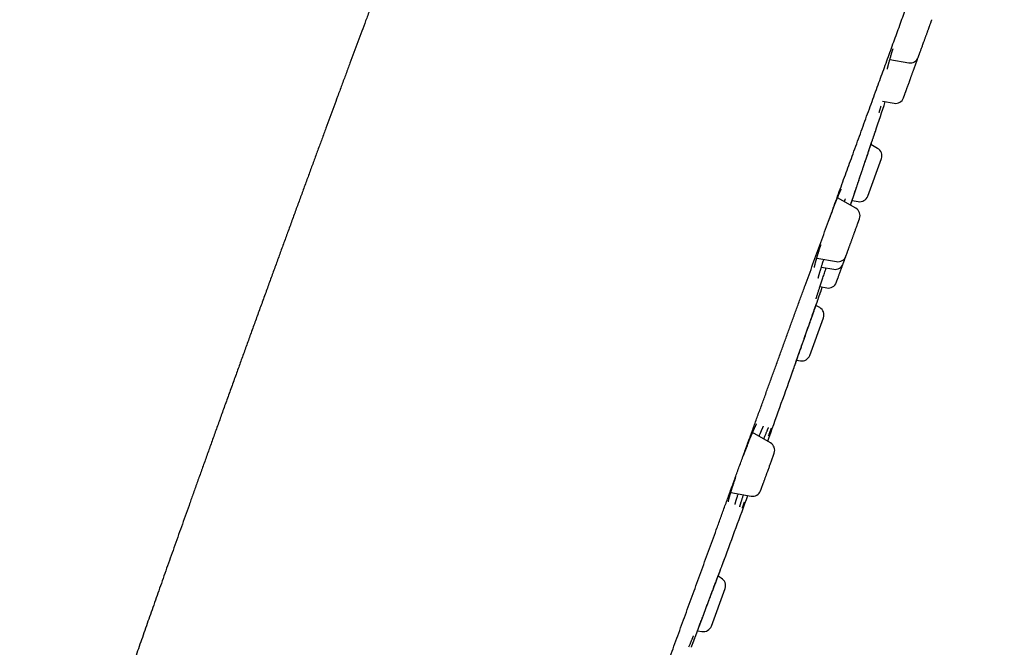
# Model space of a CAD drawing. Units: millimetres. Extents: x 8 to 555, y 12 to 621.
# Drawn here: x 497 to 555, y 557 to 594 of the extents above; entities that cross this region are included whole.
import ezdxf

# ---------------------------------------------------------------- set-up
doc = ezdxf.new("R2010")
doc.units = ezdxf.units.MM

msp = doc.modelspace()

# ---------------------------------------------------------------- linework, layer by layer
at = {"color": 7, "linetype": 'Continuous', "lineweight": 30}
for p, q in [((548.115, 591.259), (549.232, 591.062)), ((547.682, 588.793), (548.362, 588.673)), ((547.251, 586.988), (547.259, 587.011)), ((547.392, 586.008), (546.997, 586.237)), ((546.805, 583.186), (547.612, 585.404)), ((546.104, 582.469), (545.02, 583.095)), ((545.88, 582.929), (546.248, 582.865)), ((543.796, 579.53), (544.96, 579.325)), ((544.068, 578.999), (544.794, 578.871)), ((543.984, 577.845), (544.395, 577.773)), ((544.026, 577.541), (544.124, 577.821)), ((544.018, 577.519), (544.026, 577.541)), ((543.972, 576.612), (543.745, 576.743)), ((543.384, 573.789), (544.192, 576.008)), ((542.606, 573.507), (542.828, 573.468)), ((542.324, 572.706), (542.331, 572.728)), ((541.065, 568.624), (540.006, 569.236)), ((538.716, 565.693), (539.92, 565.48)), ((538.158, 560.637), (537.962, 560.75)), ((537.57, 557.814), (538.377, 560.033)), ((536.755, 557.538), (537.013, 557.493))]:
    msp.add_line(p, q, dxfattribs=at)
at = {"color": 7, "linetype": 'Continuous', "lineweight": 30, "flags": 128}
msp.add_lwpolyline([(542.325, 572.706), (542.326, 572.709), (542.33, 572.721), (542.336, 572.74), (542.346, 572.766), (542.358, 572.8), (542.372, 572.841), (542.39, 572.89), (542.409, 572.945), (542.431, 573.007), (542.455, 573.077), (542.482, 573.153), (542.511, 573.234), (542.541, 573.322), (542.574, 573.414), (542.615, 573.531), (542.658, 573.653), (542.703, 573.781), (542.75, 573.914), (542.799, 574.054), (542.85, 574.199), (542.903, 574.348), (542.956, 574.499), (543.01, 574.653), (543.064, 574.808), (543.12, 574.965), (543.176, 575.124), (543.232, 575.283), (543.287, 575.44), (543.342, 575.595), (543.396, 575.749), (543.449, 575.9), (543.501, 576.049), (543.552, 576.194), (543.601, 576.333), (543.648, 576.466), (543.693, 576.594), (543.736, 576.716), (543.777, 576.833), (543.81, 576.927), (543.841, 577.014), (543.869, 577.095), (543.896, 577.17), (543.92, 577.238), (543.942, 577.301), (543.962, 577.357), (543.981, 577.412), (543.997, 577.458), (544.01, 577.494), (544.019, 577.52), (544.025, 577.535), (544.026, 577.541), (544.026, 577.541)], dxfattribs=at)
at = {"color": 7, "linetype": 'Continuous', "lineweight": 30}
for centre, radius, start, end in [((549.318, 591.554), 0.5, 260, 340), ((549.256, 591.384), 0.5, 340, 350.42719), ((-211.44, 840.733), 800, 341.509075, 341.641566), ((548.449, 589.166), 0.5, 260, 340), ((547.142, 585.575), 0.5, 340, 60), ((546.335, 583.357), 0.5, 260, 340), ((545.854, 582.036), 0.5, 340, 60), ((545.046, 579.817), 0.5, 260, 340), ((544.881, 579.363), 0.5, 260, 340), ((544.481, 578.265), 0.5, 260, 340), ((543.722, 576.179), 0.5, 340, 60), ((542.914, 573.96), 0.5, 260, 340), ((-211.44, 840.733), 800, 340.122234, 340.425356), ((540.815, 568.191), 0.5, 340, 60), ((-211.44, 840.733), 800, 339.588959, 339.877766), ((540.007, 565.973), 0.5, 260, 340), ((537.908, 560.204), 0.5, 340, 60), ((537.1, 557.985), 0.5, 260, 340)]:
    msp.add_arc(centre, radius, start, end, dxfattribs=at)
for points, knots in [([(527.854, 620.101), (527.848, 620.09), (527.82, 620.038), (527.771, 619.944), (527.704, 619.816), (527.634, 619.681), (527.562, 619.537), (527.486, 619.385), (527.409, 619.23), (527.332, 619.071), (527.253, 618.909), (527.172, 618.739), (527.088, 618.56), (527.001, 618.374), (526.91, 618.179), (526.817, 617.975), (526.72, 617.763), (526.62, 617.541), (526.516, 617.31), (526.409, 617.069), (526.3, 616.823), (526.19, 616.573), (526.079, 616.318), (525.965, 616.054), (525.847, 615.78), (525.729, 615.506), (525.612, 615.231), (525.496, 614.956), (525.376, 614.673), (525.254, 614.382), (525.128, 614.081), (525, 613.772), (524.872, 613.463), (524.744, 613.154), (524.618, 612.846), (524.488, 612.531), (524.356, 612.207), (524.221, 611.875), (524.083, 611.535), (523.942, 611.186), (523.799, 610.829), (523.652, 610.464), (523.502, 610.089), (523.349, 609.706), (523.196, 609.322), (523.043, 608.937), (522.89, 608.55), (522.735, 608.156), (522.576, 607.754), (522.414, 607.341), (522.248, 606.918), (522.079, 606.484), (521.906, 606.042), (521.731, 605.591), (521.552, 605.13), (521.37, 604.661), (521.185, 604.182), (521.003, 603.71), (520.825, 603.248), (520.65, 602.793), (520.473, 602.331), (520.293, 601.862), (520.111, 601.384), (519.925, 600.898), (519.737, 600.405), (519.547, 599.903), (519.353, 599.393), (519.157, 598.874), (518.957, 598.348), (518.755, 597.813), (518.55, 597.27), (518.335, 596.699), (518.11, 596.1), (517.874, 595.472), (517.635, 594.834), (517.392, 594.186), (517.153, 593.546), (516.919, 592.918), (516.688, 592.3), (516.455, 591.672), (516.218, 591.036), (515.978, 590.391), (515.736, 589.736), (515.497, 589.09), (515.261, 588.455), (515.03, 587.829), (514.797, 587.196), (514.56, 586.555), (514.321, 585.905), (514.079, 585.248), (513.834, 584.582), (513.587, 583.907), (513.336, 583.225), (513.083, 582.534), (512.827, 581.834), (512.573, 581.14), (512.321, 580.451), (512.072, 579.768), (511.82, 579.077), (511.565, 578.378), (511.395, 577.91), (511.309, 577.674)], [0, 0, 0, 0, 0.000852, 0.003847, 0.007013, 0.010358, 0.013888, 0.017609, 0.02153, 0.025304, 0.029255, 0.03339, 0.037713, 0.042229, 0.046944, 0.051863, 0.056991, 0.062333, 0.067895, 0.073681, 0.079697, 0.085584, 0.091685, 0.098003, 0.104543, 0.11131, 0.117661, 0.124207, 0.13095, 0.137893, 0.14504, 0.152394, 0.159958, 0.16708, 0.174384, 0.181872, 0.189547, 0.197411, 0.205468, 0.213719, 0.222168, 0.230816, 0.239666, 0.248721, 0.257983, 0.266908, 0.276021, 0.285325, 0.294822, 0.304513, 0.314526, 0.324742, 0.335165, 0.345797, 0.356638, 0.367693, 0.378963, 0.39045, 0.400952, 0.411632, 0.422493, 0.433535, 0.44476, 0.456171, 0.467767, 0.479552, 0.491526, 0.503692, 0.51605, 0.528603, 0.541352, 0.554298, 0.568769, 0.583483, 0.598442, 0.613648, 0.629104, 0.643373, 0.657851, 0.672541, 0.687443, 0.702559, 0.717891, 0.73344, 0.747886, 0.762517, 0.777334, 0.792339, 0.807533, 0.822917, 0.838493, 0.854261, 0.870222, 0.886379, 0.902732, 0.919282, 0.935068, 0.951032, 0.967175, 0.983497, 1, 1, 1, 1]), ([(539.312, 567.482), (539.392, 567.702), (539.552, 568.142), (539.792, 568.803), (540.033, 569.463), (540.273, 570.122), (540.511, 570.777), (540.748, 571.427), (540.982, 572.073), (541.217, 572.717), (541.453, 573.364), (541.689, 574.015), (541.927, 574.668), (542.164, 575.32), (542.401, 575.97), (542.637, 576.618), (542.872, 577.263), (543.106, 577.906), (543.339, 578.547), (543.571, 579.185), (543.803, 579.821), (544.033, 580.453), (544.262, 581.082), (544.49, 581.708), (544.71, 582.313), (544.923, 582.898), (545.128, 583.462), (545.332, 584.024), (545.535, 584.581), (545.737, 585.136), (545.944, 585.703), (546.155, 586.283), (546.37, 586.875), (546.584, 587.462), (546.796, 588.045), (547.006, 588.623), (547.215, 589.195), (547.416, 589.747), (547.609, 590.278), (547.795, 590.789), (547.979, 591.296), (548.162, 591.797), (548.342, 592.294), (548.521, 592.786), (548.699, 593.272), (548.874, 593.754), (549.047, 594.23), (549.219, 594.701), (549.388, 595.166), (549.552, 595.617), (549.711, 596.054), (549.865, 596.477), (550.017, 596.895), (550.167, 597.308), (550.323, 597.736), (550.484, 598.179), (550.65, 598.635), (550.813, 599.083), (550.974, 599.524), (551.131, 599.955), (551.284, 600.375), (551.433, 600.785), (551.58, 601.188), (551.724, 601.586), (551.867, 601.978), (552.008, 602.365), (552.146, 602.743), (552.28, 603.113), (552.412, 603.475), (552.541, 603.828), (552.666, 604.172), (552.788, 604.508), (552.907, 604.835), (553.023, 605.153), (553.135, 605.461), (553.244, 605.761), (553.35, 606.052), (553.449, 606.325), (553.543, 606.582), (553.631, 606.824), (553.716, 607.058), (553.798, 607.283), (553.877, 607.501), (553.956, 607.716), (554.033, 607.929), (554.109, 608.139), (554.182, 608.338), (554.251, 608.528), (554.317, 608.708), (554.379, 608.878), (554.435, 609.034), (554.487, 609.177), (554.535, 609.307), (554.579, 609.428), (554.62, 609.541), (554.658, 609.646), (554.693, 609.742), (554.725, 609.83), (554.754, 609.91), (554.78, 609.98), (554.802, 610.043), (554.822, 610.096), (554.838, 610.141), (554.851, 610.176), (554.861, 610.203), (554.868, 610.223), (554.872, 610.233), (554.874, 610.238), (554.873, 610.237), (554.873, 610.237)], [0, 0, 0, 0, 0.009833, 0.019667, 0.029501, 0.039334, 0.049169, 0.058827, 0.068486, 0.078145, 0.087804, 0.097661, 0.107518, 0.117374, 0.127231, 0.137088, 0.146945, 0.156801, 0.166658, 0.176514, 0.18637, 0.196226, 0.206082, 0.215937, 0.225792, 0.234826, 0.24386, 0.252894, 0.261927, 0.270961, 0.279995, 0.28985, 0.299706, 0.309562, 0.319418, 0.329274, 0.33913, 0.348987, 0.358022, 0.367058, 0.376093, 0.385128, 0.394164, 0.403199, 0.412234, 0.421269, 0.430304, 0.439339, 0.448373, 0.457408, 0.465926, 0.474443, 0.482961, 0.491479, 0.499996, 0.50983, 0.519663, 0.529497, 0.539331, 0.549165, 0.558823, 0.568482, 0.578141, 0.587801, 0.597657, 0.607514, 0.617371, 0.627227, 0.637084, 0.646941, 0.656797, 0.666654, 0.67651, 0.686366, 0.696222, 0.706078, 0.715933, 0.725789, 0.734822, 0.743856, 0.75289, 0.761924, 0.770957, 0.779991, 0.789847, 0.799702, 0.809558, 0.819414, 0.82927, 0.839127, 0.848983, 0.858018, 0.867054, 0.876089, 0.885125, 0.89416, 0.903195, 0.91223, 0.921265, 0.9303, 0.939335, 0.94837, 0.957404, 0.965922, 0.97444, 0.982957, 0.991475, 0.999992, 1, 1, 1, 1]), ([(549.788, 591.383), (549.788, 591.384), (549.789, 591.385), (549.792, 591.393), (549.796, 591.405), (549.803, 591.423), (549.811, 591.446), (549.821, 591.473), (549.832, 591.504), (549.844, 591.537), (549.858, 591.575), (549.873, 591.615), (549.889, 591.66), (549.909, 591.716), (549.934, 591.785), (549.965, 591.868), (549.997, 591.957), (550.026, 592.037), (550.051, 592.105), (550.07, 592.159), (550.09, 592.213), (550.112, 592.274), (550.137, 592.342), (550.164, 592.417), (550.192, 592.493), (550.22, 592.569), (550.247, 592.644), (550.274, 592.718), (550.301, 592.791), (550.327, 592.863), (550.352, 592.932), (550.375, 592.997), (550.398, 593.058), (550.419, 593.117), (550.44, 593.173), (550.459, 593.227), (550.471, 593.26), (550.477, 593.277)], [0, 0, 0, 0, 0.029171, 0.05805, 0.086772, 0.115472, 0.144287, 0.173352, 0.200247, 0.226909, 0.253442, 0.279955, 0.306553, 0.333343, 0.373583, 0.413416, 0.453202, 0.4933, 0.515213, 0.536943, 0.558546, 0.580079, 0.60878, 0.637595, 0.66666, 0.695831, 0.72471, 0.753432, 0.782132, 0.810947, 0.840012, 0.866879, 0.893525, 0.920053, 0.94657, 0.973184, 1, 1, 1, 1]), ([(550.477, 593.277), (550.486, 593.301), (550.504, 593.349), (550.526, 593.412), (550.546, 593.466), (550.56, 593.505), (550.57, 593.533), (550.577, 593.551), (550.583, 593.567), (550.588, 593.581), (550.592, 593.593), (550.595, 593.601), (550.595, 593.601), (550.596, 593.602)], [0, 0, 0, 0, 0.120621, 0.24009, 0.359489, 0.479899, 0.54564, 0.610832, 0.675645, 0.740248, 0.826352, 0.912801, 1, 1, 1, 1]), ([(547.968, 590.682), (547.968, 590.682), (547.968, 590.681), (547.968, 590.684), (547.969, 590.689), (547.97, 590.698), (547.972, 590.71), (547.975, 590.723), (547.978, 590.737), (547.981, 590.752), (547.985, 590.769), (547.989, 590.788), (547.994, 590.809), (548, 590.832), (548.005, 590.853), (548.01, 590.873), (548.014, 590.889), (548.018, 590.905), (548.023, 590.923), (548.029, 590.947), (548.036, 590.976), (548.046, 591.01), (548.056, 591.05), (548.069, 591.096), (548.083, 591.148), (548.101, 591.212), (548.123, 591.289), (548.149, 591.378), (548.176, 591.471), (548.204, 591.566), (548.236, 591.673), (548.269, 591.784), (548.294, 591.864), (548.305, 591.9)], [0, 0, 0, 0, 0.007837, 0.029701, 0.05382, 0.08005, 0.111359, 0.139425, 0.164225, 0.187807, 0.211002, 0.236212, 0.263437, 0.290577, 0.314317, 0.334278, 0.350913, 0.364879, 0.380089, 0.402654, 0.428396, 0.457313, 0.489401, 0.524657, 0.563077, 0.603572, 0.659857, 0.71555, 0.770648, 0.825162, 0.879097, 0.945704, 1, 1, 1, 1]), ([(548.919, 588.995), (548.919, 588.995), (548.919, 588.994), (548.919, 588.996), (548.922, 589.002), (548.926, 589.015), (548.932, 589.032), (548.94, 589.054), (548.95, 589.081), (548.962, 589.112), (548.975, 589.148), (548.989, 589.189), (549.006, 589.233), (549.022, 589.279), (549.04, 589.328), (549.059, 589.379), (549.078, 589.433), (549.099, 589.49), (549.124, 589.559), (549.154, 589.642), (549.19, 589.739), (549.226, 589.839), (549.258, 589.926), (549.284, 589.999), (549.305, 590.055), (549.325, 590.112), (549.348, 590.174), (549.373, 590.243), (549.4, 590.318), (549.427, 590.392), (549.454, 590.464), (549.479, 590.535), (549.504, 590.603), (549.528, 590.669), (549.551, 590.733), (549.573, 590.792), (549.593, 590.847), (549.611, 590.898), (549.628, 590.945), (549.644, 590.988), (549.659, 591.029), (549.668, 591.053), (549.672, 591.065)], [0, 0, 0, 0, 0.0027061, 0.0220861, 0.047916, 0.0738494, 0.1000077, 0.1262613, 0.1522525, 0.1781017, 0.2039316, 0.2298649, 0.2560232, 0.2802284, 0.3042237, 0.3281038, 0.3519647, 0.3759028, 0.4000135, 0.4362294, 0.4720793, 0.5078861, 0.543974, 0.5636951, 0.5832519, 0.6026946, 0.6220747, 0.6479046, 0.673838, 0.6999963, 0.7262499, 0.752241, 0.7780903, 0.8039202, 0.8298535, 0.8560117, 0.8801923, 0.9041729, 0.9280481, 0.9519138, 0.9758661, 1, 1, 1, 1]), ([(549.672, 591.065), (549.678, 591.081), (549.69, 591.115), (549.704, 591.153), (549.715, 591.183), (549.721, 591.2), (549.725, 591.209), (549.726, 591.213), (549.726, 591.213), (549.726, 591.213)], [0, 0, 0, 0, 0.180943, 0.360158, 0.539268, 0.719895, 0.818512, 0.916307, 1, 1, 1, 1]), ([(547.485, 588.116), (547.485, 588.116), (547.485, 588.116), (547.485, 588.12), (547.487, 588.128), (547.491, 588.142), (547.495, 588.161), (547.502, 588.186), (547.51, 588.216), (547.521, 588.253), (547.533, 588.297), (547.548, 588.348), (547.564, 588.404), (547.58, 588.458), (547.591, 588.493), (547.595, 588.507)], [0, 0, 0, 0, 0.011936, 0.069615, 0.133137, 0.202561, 0.277937, 0.358929, 0.445001, 0.536145, 0.63236, 0.733644, 0.839989, 0.932472, 1, 1, 1, 1]), ([(545.786, 582.652), (545.789, 582.662), (545.802, 582.698), (545.825, 582.768), (545.859, 582.867), (545.896, 582.978), (545.938, 583.101), (545.981, 583.23), (546.027, 583.364), (546.074, 583.504), (546.123, 583.65), (546.174, 583.8), (546.226, 583.952), (546.278, 584.106), (546.33, 584.263), (546.384, 584.421), (546.438, 584.58), (546.492, 584.74), (546.545, 584.898), (546.598, 585.055), (546.65, 585.209), (546.702, 585.361), (546.752, 585.511), (546.801, 585.656), (546.849, 585.796), (546.894, 585.931), (546.938, 586.06), (546.979, 586.183), (547.017, 586.294), (547.051, 586.393), (547.08, 586.481), (547.108, 586.563), (547.133, 586.638), (547.157, 586.707), (547.178, 586.77), (547.198, 586.829), (547.216, 586.882), (547.231, 586.928), (547.244, 586.965), (547.252, 586.99), (547.258, 587.007), (547.259, 587.009), (547.259, 587.01)], [0, 0, 0, 0, 0.007936, 0.030438, 0.052921, 0.079443, 0.105724, 0.131879, 0.158022, 0.184267, 0.210729, 0.237285, 0.263591, 0.289761, 0.315908, 0.342147, 0.368591, 0.395106, 0.42139, 0.447555, 0.473716, 0.499986, 0.526478, 0.552927, 0.57917, 0.605321, 0.631495, 0.657805, 0.684363, 0.707011, 0.729507, 0.751923, 0.774332, 0.796804, 0.819413, 0.842228, 0.868389, 0.894628, 0.921058, 0.947497, 0.973773, 1, 1, 1, 1]), ([(545.786, 582.652), (545.786, 582.653), (545.796, 582.682), (545.818, 582.746), (545.851, 582.845), (545.886, 582.949), (545.923, 583.058), (545.961, 583.169), (545.999, 583.283), (546.038, 583.399), (546.078, 583.516), (546.118, 583.634), (546.154, 583.741), (546.186, 583.837), (546.215, 583.921), (546.244, 584.008), (546.275, 584.1), (546.309, 584.2), (546.345, 584.306), (546.382, 584.415), (546.419, 584.525), (546.456, 584.636), (546.495, 584.751), (546.536, 584.872), (546.578, 584.997), (546.622, 585.125), (546.666, 585.257), (546.709, 585.383), (546.749, 585.501), (546.786, 585.611), (546.823, 585.721), (546.86, 585.832), (546.897, 585.941), (546.934, 586.05), (546.97, 586.156), (547.005, 586.259), (547.038, 586.358), (547.069, 586.448), (547.096, 586.528), (547.12, 586.599), (547.142, 586.666), (547.163, 586.728), (547.182, 586.785), (547.2, 586.836), (547.215, 586.881), (547.227, 586.919), (547.238, 586.949), (547.245, 586.971), (547.25, 586.985), (547.25, 586.987), (547.251, 586.987)], [0, 0, 0, 0, 0.0001522, 0.0250399, 0.0495831, 0.0737497, 0.0974515, 0.1207014, 0.1435112, 0.1658887, 0.1878389, 0.2093651, 0.2304692, 0.2452869, 0.2598905, 0.2745497, 0.2902321, 0.307024, 0.3249257, 0.3439388, 0.3614906, 0.3799005, 0.3991693, 0.4193012, 0.4403, 0.4621675, 0.4849031, 0.5085036, 0.5280039, 0.5480501, 0.5686374, 0.5897608, 0.6114154, 0.6335977, 0.656306, 0.6795423, 0.7033094, 0.7276061, 0.7482662, 0.769306, 0.7907293, 0.812539, 0.8347375, 0.857327, 0.8803099, 0.9036898, 0.9274722, 0.9516654, 0.9762817, 1, 1, 1, 1]), ([(544.53, 581.779), (544.546, 581.822), (544.579, 581.915), (544.629, 582.056), (544.681, 582.2), (544.729, 582.33), (544.772, 582.447), (544.811, 582.552), (544.85, 582.657), (544.883, 582.744), (544.909, 582.812), (544.929, 582.863), (544.949, 582.914), (544.968, 582.964), (544.987, 583.013), (545.006, 583.06), (545.022, 583.102), (545.037, 583.139), (545.05, 583.17), (545.061, 583.197), (545.07, 583.22), (545.077, 583.237), (545.082, 583.249), (545.087, 583.26), (545.092, 583.272), (545.098, 583.287), (545.105, 583.305), (545.114, 583.326), (545.125, 583.351), (545.137, 583.378), (545.149, 583.407), (545.162, 583.435), (545.173, 583.461), (545.185, 583.487), (545.197, 583.513), (545.208, 583.537), (545.217, 583.555), (545.224, 583.569), (545.23, 583.58), (545.235, 583.589), (545.239, 583.597), (545.242, 583.602), (545.244, 583.605), (545.245, 583.607), (545.244, 583.606), (545.244, 583.606)], [0, 0, 0, 0, 0.046029, 0.09948, 0.152791, 0.206004, 0.246904, 0.289183, 0.332848, 0.377906, 0.400963, 0.42437, 0.448129, 0.472241, 0.496706, 0.520945, 0.543094, 0.563012, 0.580698, 0.596153, 0.609376, 0.620366, 0.626452, 0.632227, 0.639818, 0.649379, 0.660909, 0.674409, 0.691869, 0.711802, 0.734212, 0.75747, 0.779415, 0.800035, 0.82976, 0.856148, 0.879189, 0.89812, 0.915877, 0.933455, 0.950853, 0.964809, 0.980969, 0.999563, 1, 1, 1, 1]), ([(545.42, 582.864), (545.42, 582.865), (545.423, 582.873), (545.428, 582.883), (545.433, 582.896), (545.437, 582.905), (545.44, 582.913), (545.445, 582.923), (545.45, 582.935), (545.455, 582.947), (545.461, 582.961), (545.467, 582.974), (545.473, 582.987), (545.478, 582.997), (545.482, 583.006), (545.486, 583.014), (545.489, 583.021), (545.492, 583.026), (545.494, 583.029), (545.494, 583.03), (545.494, 583.03)], [0, 0, 0, 0, 0.009331, 0.078481, 0.115449, 0.147404, 0.177799, 0.218303, 0.269861, 0.326312, 0.39187, 0.465939, 0.53834, 0.605364, 0.667022, 0.723316, 0.791977, 0.855371, 0.92541, 1, 1, 1, 1]), ([(546.075, 581.18), (546.086, 581.212), (546.109, 581.276), (546.142, 581.366), (546.173, 581.45), (546.197, 581.517), (546.216, 581.568), (546.229, 581.606), (546.242, 581.641), (546.256, 581.677), (546.269, 581.714), (546.282, 581.75), (546.293, 581.781), (546.303, 581.808), (546.311, 581.83), (546.317, 581.846), (546.321, 581.858), (546.323, 581.864), (546.324, 581.864), (546.324, 581.864)], [0, 0, 0, 0, 0.080412, 0.160056, 0.239653, 0.319924, 0.36375, 0.407211, 0.450418, 0.493485, 0.550887, 0.608518, 0.666649, 0.724991, 0.782751, 0.840195, 0.897596, 0.955227, 1, 1, 1, 1]), ([(545.516, 579.647), (545.516, 579.647), (545.516, 579.646), (545.517, 579.649), (545.52, 579.657), (545.524, 579.669), (545.53, 579.685), (545.538, 579.705), (545.548, 579.734), (545.563, 579.774), (545.582, 579.827), (545.604, 579.889), (545.626, 579.947), (545.645, 579.999), (545.66, 580.042), (545.676, 580.086), (545.695, 580.137), (545.716, 580.195), (545.74, 580.262), (545.765, 580.331), (545.791, 580.402), (545.818, 580.474), (545.844, 580.548), (545.871, 580.622), (545.899, 580.697), (545.926, 580.771), (545.952, 580.843), (545.977, 580.912), (546.002, 580.981), (546.027, 581.048), (546.051, 581.115), (546.067, 581.158), (546.075, 581.18)], [0, 0, 0, 0, 0.008015, 0.040289, 0.072283, 0.104124, 0.135939, 0.167857, 0.200005, 0.248294, 0.296094, 0.343837, 0.391955, 0.418251, 0.444327, 0.470251, 0.496091, 0.530532, 0.56511, 0.599988, 0.634994, 0.669649, 0.704116, 0.738556, 0.773134, 0.808013, 0.840254, 0.872228, 0.904063, 0.935884, 0.967821, 1, 1, 1, 1]), ([(543.657, 578.98), (543.657, 578.98), (543.657, 578.98), (543.657, 578.982), (543.658, 578.986), (543.659, 578.991), (543.66, 579), (543.662, 579.014), (543.666, 579.033), (543.672, 579.06), (543.68, 579.099), (543.693, 579.152), (543.708, 579.214), (543.723, 579.268), (543.733, 579.308), (543.739, 579.329), (543.744, 579.346), (543.748, 579.361), (543.751, 579.373), (543.755, 579.387), (543.761, 579.406), (543.768, 579.432), (543.777, 579.464), (543.789, 579.508), (543.805, 579.562), (543.824, 579.627), (543.845, 579.696), (543.867, 579.769), (543.89, 579.845), (543.916, 579.93), (543.945, 580.025), (543.978, 580.129), (544.011, 580.233), (544.033, 580.303), (544.044, 580.337)], [0, 0, 0, 0, 0.011111, 0.025498, 0.041359, 0.058843, 0.077957, 0.110832, 0.144126, 0.177237, 0.233232, 0.289231, 0.346525, 0.405161, 0.42346, 0.439235, 0.452485, 0.463206, 0.471398, 0.478873, 0.493086, 0.510917, 0.532368, 0.557445, 0.595742, 0.635297, 0.675419, 0.716103, 0.75735, 0.799158, 0.850066, 0.901761, 0.953087, 1, 1, 1, 1]), ([(543.886, 578.353), (543.886, 578.353), (543.886, 578.353), (543.886, 578.356), (543.887, 578.36), (543.888, 578.364), (543.889, 578.371), (543.891, 578.38), (543.893, 578.39), (543.896, 578.401), (543.899, 578.414), (543.902, 578.428), (543.906, 578.444), (543.911, 578.461), (543.915, 578.478), (543.919, 578.494), (543.923, 578.508), (543.926, 578.52), (543.929, 578.529), (543.931, 578.536), (543.933, 578.545), (543.937, 578.559), (543.943, 578.58), (543.951, 578.607), (543.96, 578.64), (543.972, 578.681), (543.985, 578.727), (544.001, 578.778), (544.017, 578.833), (544.036, 578.896), (544.058, 578.965), (544.08, 579.038), (544.103, 579.111), (544.13, 579.195), (544.159, 579.289), (544.188, 579.379), (544.207, 579.436), (544.213, 579.457)], [0, 0, 0, 0, 0.0114571, 0.0303578, 0.0482841, 0.0652316, 0.0859478, 0.1076857, 0.1325561, 0.1526145, 0.1743341, 0.1977162, 0.2227622, 0.2483652, 0.2710927, 0.2906975, 0.3086521, 0.3228208, 0.3332006, 0.339993, 0.3468173, 0.3634807, 0.38504, 0.4114987, 0.4428615, 0.4791309, 0.5203159, 0.559539, 0.60239, 0.6488764, 0.6985603, 0.7477399, 0.7955771, 0.842063, 0.9048533, 0.9649588, 1, 1, 1, 1]), ([(545.351, 579.192), (545.351, 579.192), (545.351, 579.191), (545.352, 579.195), (545.355, 579.203), (545.36, 579.216), (545.366, 579.232), (545.373, 579.253), (545.382, 579.278), (545.393, 579.307), (545.407, 579.346), (545.425, 579.396), (545.449, 579.461), (545.475, 579.533), (545.497, 579.595), (545.512, 579.633), (545.515, 579.644)], [0, 0, 0, 0, 0.010968, 0.083499, 0.15666, 0.224358, 0.291469, 0.358258, 0.424993, 0.491944, 0.559378, 0.660669, 0.760935, 0.861081, 0.962013, 1, 1, 1, 1]), ([(543.759, 577.125), (543.76, 577.126), (543.76, 577.127), (543.762, 577.136), (543.765, 577.148), (543.769, 577.162), (543.774, 577.181), (543.783, 577.21), (543.794, 577.249), (543.808, 577.296), (543.825, 577.35), (543.845, 577.414), (543.868, 577.486), (543.893, 577.565), (543.921, 577.65), (543.95, 577.739), (543.982, 577.838), (544.017, 577.945), (544.055, 578.061), (544.096, 578.183), (544.139, 578.31), (544.183, 578.441), (544.228, 578.575), (544.274, 578.711), (544.316, 578.836), (544.344, 578.916), (544.355, 578.948)], [0, 0, 0, 0, 0.024781, 0.047827, 0.070306, 0.092989, 0.115877, 0.155578, 0.195869, 0.237534, 0.281123, 0.326633, 0.374062, 0.423412, 0.468177, 0.514428, 0.562183, 0.611448, 0.662174, 0.713188, 0.764035, 0.814706, 0.865186, 0.915458, 0.965507, 1, 1, 1, 1]), ([(544.951, 578.094), (544.951, 578.095), (544.952, 578.096), (544.955, 578.104), (544.959, 578.116), (544.966, 578.134), (544.974, 578.157), (544.984, 578.184), (544.995, 578.215), (545.007, 578.248), (545.021, 578.285), (545.036, 578.326), (545.052, 578.371), (545.072, 578.427), (545.097, 578.496), (545.128, 578.579), (545.16, 578.668), (545.189, 578.748), (545.214, 578.816), (545.233, 578.869), (545.253, 578.924), (545.275, 578.985), (545.3, 579.053), (545.326, 579.123), (545.342, 579.169), (545.35, 579.189)], [0, 0, 0, 0, 0.044115, 0.087789, 0.131224, 0.174626, 0.218203, 0.262158, 0.30283, 0.34315, 0.383277, 0.423371, 0.463595, 0.504109, 0.564964, 0.625203, 0.68537, 0.74601, 0.779148, 0.81201, 0.84468, 0.877245, 0.920648, 0.964225, 1, 1, 1, 1]), ([(511.309, 577.674), (511.219, 577.427), (511.04, 576.936), (510.774, 576.203), (510.511, 575.478), (510.251, 574.762), (509.994, 574.054), (509.741, 573.355), (509.483, 572.641), (509.22, 571.913), (508.952, 571.172), (508.688, 570.44), (508.428, 569.718), (508.172, 569.005), (507.919, 568.303), (507.67, 567.609), (507.425, 566.925), (507.183, 566.25), (506.947, 565.589), (506.715, 564.94), (506.488, 564.304), (506.265, 563.677), (506.044, 563.055), (505.824, 562.438), (505.607, 561.826), (505.394, 561.223), (505.183, 560.628), (504.978, 560.046), (504.776, 559.476), (504.58, 558.917), (504.386, 558.366), (504.194, 557.82), (504.004, 557.279), (503.816, 556.742), (503.632, 556.213), (503.45, 555.692), (503.272, 555.18), (503.096, 554.676), (502.924, 554.18), (502.755, 553.692), (502.589, 553.212), (502.426, 552.74), (502.267, 552.276), (502.11, 551.822), (501.958, 551.378), (501.81, 550.944), (501.664, 550.517), (501.512, 550.072), (501.354, 549.608), (501.191, 549.128), (501.032, 548.657), (500.876, 548.195), (500.724, 547.744), (500.576, 547.301), (500.431, 546.868), (500.29, 546.445), (500.152, 546.03), (500.017, 545.624), (499.886, 545.227), (499.761, 544.846), (499.641, 544.481), (499.527, 544.131), (499.415, 543.788), (499.306, 543.453), (499.195, 543.108), (499.081, 542.755), (498.966, 542.395), (498.853, 542.043), (498.745, 541.701), (498.64, 541.368), (498.538, 541.045), (498.436, 540.72), (498.335, 540.394), (498.235, 540.069), (498.138, 539.753), (498.045, 539.448), (497.956, 539.152), (497.87, 538.866), (497.788, 538.59), (497.709, 538.323), (497.633, 538.065), (497.561, 537.817), (497.493, 537.58), (497.429, 537.352), (497.367, 537.133), (497.307, 536.92), (497.251, 536.714), (497.196, 536.514), (497.145, 536.322), (497.096, 536.138), (497.05, 535.962), (497.007, 535.794), (496.966, 535.634), (496.928, 535.48), (496.89, 535.325), (496.852, 535.167), (496.815, 535.008), (496.781, 534.858), (496.749, 534.715), (496.726, 534.609), (496.714, 534.551), (496.711, 534.537)], [0, 0, 0, 0, 0.017315, 0.034432, 0.051351, 0.068073, 0.084599, 0.100932, 0.117071, 0.134603, 0.151904, 0.168976, 0.185821, 0.20244, 0.218835, 0.235007, 0.250958, 0.266689, 0.282202, 0.297228, 0.312046, 0.326659, 0.341067, 0.355529, 0.369783, 0.383829, 0.39767, 0.411307, 0.424503, 0.437506, 0.450317, 0.462936, 0.475619, 0.488106, 0.500399, 0.5125, 0.52441, 0.536131, 0.547665, 0.558988, 0.570128, 0.581085, 0.591863, 0.602461, 0.612698, 0.622766, 0.632665, 0.642398, 0.65377, 0.66491, 0.675822, 0.686508, 0.696969, 0.70721, 0.717232, 0.727038, 0.73663, 0.74601, 0.755183, 0.764149, 0.772416, 0.780505, 0.788417, 0.796154, 0.803718, 0.812258, 0.820573, 0.828666, 0.836541, 0.844201, 0.85165, 0.858889, 0.866616, 0.874099, 0.881342, 0.88835, 0.895127, 0.901677, 0.908006, 0.914116, 0.920013, 0.925701, 0.931088, 0.936281, 0.941285, 0.946104, 0.950825, 0.955363, 0.959721, 0.963905, 0.967919, 0.9717, 0.975324, 0.978797, 0.982123, 0.985895, 0.989471, 0.992858, 0.996062, 0.999091, 1, 1, 1, 1]), ([(542.332, 572.728), (542.332, 572.728), (542.332, 572.728), (542.335, 572.738), (542.341, 572.754), (542.35, 572.779), (542.361, 572.81), (542.375, 572.851), (542.393, 572.902), (542.416, 572.965), (542.441, 573.037), (542.469, 573.118), (542.5, 573.205), (542.533, 573.298), (542.568, 573.397), (542.604, 573.501), (542.642, 573.609), (542.681, 573.72), (542.721, 573.833), (542.762, 573.949), (542.803, 574.065), (542.844, 574.182), (542.882, 574.289), (542.915, 574.384), (542.945, 574.468), (542.975, 574.555), (543.007, 574.646), (543.042, 574.745), (543.08, 574.851), (543.118, 574.959), (543.156, 575.069), (543.195, 575.179), (543.235, 575.294), (543.278, 575.414), (543.321, 575.538), (543.366, 575.666), (543.413, 575.798), (543.456, 575.922), (543.498, 576.04), (543.536, 576.149), (543.575, 576.259), (543.614, 576.369), (543.652, 576.478), (543.69, 576.586), (543.727, 576.691), (543.763, 576.794), (543.798, 576.893), (543.829, 576.982), (543.857, 577.062), (543.882, 577.133), (543.906, 577.199), (543.927, 577.261), (543.947, 577.318), (543.965, 577.368), (543.981, 577.413), (543.994, 577.45), (544.004, 577.48), (544.012, 577.502), (544.017, 577.516), (544.017, 577.518), (544.018, 577.519)], [0, 0, 0, 0, 0.012664, 0.030455, 0.048137, 0.065718, 0.0832, 0.100589, 0.121335, 0.141952, 0.162446, 0.182815, 0.202941, 0.222782, 0.242348, 0.261615, 0.28051, 0.299045, 0.317229, 0.335069, 0.352567, 0.369727, 0.386551, 0.398363, 0.410005, 0.421691, 0.434193, 0.44758, 0.461852, 0.477009, 0.491001, 0.505678, 0.52104, 0.537089, 0.55383, 0.571263, 0.589388, 0.608202, 0.623748, 0.639729, 0.656141, 0.672981, 0.690244, 0.707928, 0.726031, 0.744555, 0.763502, 0.782872, 0.799343, 0.816116, 0.833195, 0.850582, 0.868279, 0.886288, 0.90461, 0.923249, 0.942209, 0.961497, 0.981121, 1, 1, 1, 1]), ([(539.453, 567.831), (539.464, 567.863), (539.489, 567.929), (539.527, 568.029), (539.565, 568.13), (539.603, 568.23), (539.64, 568.325), (539.68, 568.429), (539.722, 568.538), (539.767, 568.652), (539.809, 568.758), (539.849, 568.857), (539.881, 568.937), (539.908, 569.001), (539.928, 569.052), (539.948, 569.099), (539.967, 569.144), (539.984, 569.186), (540, 569.224), (540.014, 569.257), (540.026, 569.283), (540.035, 569.303), (540.041, 569.319), (540.047, 569.332), (540.051, 569.342), (540.055, 569.35), (540.06, 569.361), (540.065, 569.374), (540.073, 569.391), (540.082, 569.411), (540.092, 569.434), (540.102, 569.457), (540.113, 569.481), (540.127, 569.511), (540.142, 569.545), (540.161, 569.583), (540.178, 569.619), (540.194, 569.652), (540.207, 569.676), (540.217, 569.695), (540.224, 569.709), (540.231, 569.721), (540.236, 569.73), (540.241, 569.736), (540.243, 569.741), (540.245, 569.743), (540.245, 569.743), (540.245, 569.743)], [0, 0, 0, 0, 0.032465, 0.067461, 0.103454, 0.138652, 0.172984, 0.206453, 0.251862, 0.295588, 0.337636, 0.378008, 0.416709, 0.44005, 0.462741, 0.48478, 0.50617, 0.526895, 0.546313, 0.563382, 0.57809, 0.588161, 0.596727, 0.60379, 0.609352, 0.613696, 0.619104, 0.626986, 0.637339, 0.649331, 0.663505, 0.679482, 0.695422, 0.711076, 0.740992, 0.769807, 0.802678, 0.834426, 0.866802, 0.886976, 0.907444, 0.92815, 0.947424, 0.964475, 0.979072, 0.991872, 1, 1, 1, 1]), ([(540.39, 569.014), (540.395, 569.025), (540.412, 569.067), (540.435, 569.122), (540.459, 569.18), (540.476, 569.223), (540.492, 569.26), (540.505, 569.291), (540.517, 569.317), (540.526, 569.339), (540.533, 569.356), (540.539, 569.37), (540.544, 569.382), (540.55, 569.395), (540.557, 569.411), (540.565, 569.429), (540.574, 569.448), (540.583, 569.468), (540.592, 569.488), (540.601, 569.507), (540.608, 569.523), (540.615, 569.537), (540.621, 569.55), (540.626, 569.56), (540.631, 569.57), (540.636, 569.579), (540.64, 569.588), (540.645, 569.597), (540.649, 569.606), (540.653, 569.613), (540.656, 569.617), (540.657, 569.619), (540.657, 569.619), (540.657, 569.619)], [0, 0, 0, 0, 0.033216, 0.118188, 0.170576, 0.218956, 0.262476, 0.301131, 0.333055, 0.360667, 0.383967, 0.402953, 0.416603, 0.434959, 0.458434, 0.487028, 0.51688, 0.550805, 0.58774, 0.622683, 0.654987, 0.684654, 0.711686, 0.736085, 0.762137, 0.787321, 0.816372, 0.84933, 0.886171, 0.925126, 0.961007, 0.993501, 1, 1, 1, 1]), ([(540.668, 568.853), (540.677, 568.877), (540.699, 568.934), (540.732, 569.018), (540.767, 569.105), (540.799, 569.186), (540.829, 569.259), (540.852, 569.316), (540.869, 569.357), (540.881, 569.384), (540.891, 569.407), (540.898, 569.424), (540.903, 569.436), (540.907, 569.444), (540.91, 569.452), (540.913, 569.459), (540.917, 569.466), (540.921, 569.476), (540.926, 569.487), (540.932, 569.499), (540.937, 569.511), (540.942, 569.521), (540.946, 569.529), (540.948, 569.534), (540.948, 569.534), (540.948, 569.534)], [0, 0, 0, 0, 0.061479, 0.148139, 0.235289, 0.322939, 0.411085, 0.499667, 0.546462, 0.588604, 0.626091, 0.658924, 0.677179, 0.693597, 0.708176, 0.720919, 0.735213, 0.757466, 0.786099, 0.821093, 0.860424, 0.897361, 0.93941, 0.976904, 1, 1, 1, 1]), ([(540.947, 569.049), (540.957, 569.074), (540.977, 569.127), (541.004, 569.199), (541.027, 569.258), (541.044, 569.302), (541.057, 569.335), (541.069, 569.365), (541.08, 569.393), (541.09, 569.419), (541.099, 569.441), (541.107, 569.46), (541.113, 569.475), (541.118, 569.486), (541.121, 569.494), (541.123, 569.498), (541.123, 569.499), (541.123, 569.499)], [0, 0, 0, 0, 0.098566, 0.208213, 0.318328, 0.381455, 0.444716, 0.508105, 0.571612, 0.635232, 0.698247, 0.757171, 0.820144, 0.876909, 0.927479, 0.971873, 1, 1, 1, 1]), ([(540.881, 566.911), (540.894, 566.946), (540.919, 567.016), (540.957, 567.119), (540.994, 567.221), (541.024, 567.305), (541.049, 567.372), (541.067, 567.423), (541.085, 567.473), (541.105, 567.526), (541.125, 567.582), (541.146, 567.641), (541.167, 567.696), (541.186, 567.748), (541.203, 567.796), (541.219, 567.839), (541.233, 567.878), (541.246, 567.913), (541.256, 567.942), (541.265, 567.967), (541.272, 567.986), (541.278, 568.001), (541.282, 568.012), (541.284, 568.019), (541.284, 568.02), (541.285, 568.02)], [0, 0, 0, 0, 0.060308, 0.120041, 0.179738, 0.239941, 0.27281, 0.305405, 0.337811, 0.370111, 0.413162, 0.456385, 0.499983, 0.543739, 0.587059, 0.630141, 0.673192, 0.716415, 0.760012, 0.800355, 0.840348, 0.880149, 0.919917, 0.959815, 1, 1, 1, 1]), ([(525.474, 529.463), (525.511, 529.564), (525.584, 529.767), (525.699, 530.082), (525.817, 530.406), (525.938, 530.738), (526.062, 531.079), (526.189, 531.429), (526.316, 531.777), (526.442, 532.123), (526.567, 532.465), (526.694, 532.815), (526.824, 533.171), (526.956, 533.534), (527.09, 533.904), (527.227, 534.281), (527.367, 534.664), (527.509, 535.054), (527.653, 535.45), (527.799, 535.853), (527.945, 536.254), (528.091, 536.653), (528.235, 537.05), (528.382, 537.452), (528.53, 537.859), (528.683, 538.281), (528.842, 538.716), (529.005, 539.165), (529.171, 539.62), (529.338, 540.081), (529.508, 540.547), (529.676, 541.009), (529.843, 541.467), (530.008, 541.921), (530.175, 542.38), (530.344, 542.842), (530.52, 543.328), (530.705, 543.836), (530.899, 544.367), (531.094, 544.904), (531.291, 545.445), (531.49, 545.992), (531.69, 546.543), (531.893, 547.099), (532.093, 547.649), (532.292, 548.195), (532.488, 548.735), (532.686, 549.279), (532.886, 549.827), (533.086, 550.378), (533.284, 550.922), (533.48, 551.459), (533.672, 551.987), (533.865, 552.519), (534.06, 553.053), (534.263, 553.611), (534.474, 554.192), (534.695, 554.797), (534.916, 555.404), (535.138, 556.015), (535.361, 556.628), (535.585, 557.243), (535.81, 557.861), (536.035, 558.48), (536.262, 559.102), (536.489, 559.726), (536.716, 560.351), (536.944, 560.978), (537.173, 561.606), (537.402, 562.235), (537.632, 562.866), (537.865, 563.508), (538.103, 564.16), (538.344, 564.824), (538.586, 565.488), (538.828, 566.152), (539.07, 566.817), (539.231, 567.26), (539.312, 567.482)], [0, 0, 0, 0, 0.014049, 0.028099, 0.042148, 0.056198, 0.070248, 0.084299, 0.098349, 0.111229, 0.124108, 0.136988, 0.149867, 0.162746, 0.175625, 0.188504, 0.201382, 0.214261, 0.227139, 0.240016, 0.252894, 0.265035, 0.277177, 0.289318, 0.301459, 0.313601, 0.326478, 0.339356, 0.352234, 0.365112, 0.377991, 0.390869, 0.403012, 0.415156, 0.427299, 0.439442, 0.451586, 0.465139, 0.478692, 0.492245, 0.505798, 0.519351, 0.532903, 0.546456, 0.560008, 0.572886, 0.585764, 0.598642, 0.611519, 0.624396, 0.637273, 0.649415, 0.661556, 0.673698, 0.685839, 0.697981, 0.711533, 0.725084, 0.738636, 0.752189, 0.765741, 0.779294, 0.792847, 0.8064, 0.819953, 0.833506, 0.847059, 0.860612, 0.874165, 0.887717, 0.90127, 0.914822, 0.929019, 0.943216, 0.957412, 0.971608, 0.985804, 1, 1, 1, 1]), ([(538.573, 565.15), (538.573, 565.15), (538.573, 565.15), (538.573, 565.153), (538.574, 565.159), (538.575, 565.166), (538.577, 565.177), (538.58, 565.191), (538.583, 565.206), (538.587, 565.228), (538.594, 565.257), (538.604, 565.297), (538.616, 565.343), (538.63, 565.396), (538.643, 565.445), (538.655, 565.485), (538.662, 565.51), (538.668, 565.533), (538.674, 565.552), (538.678, 565.567), (538.682, 565.579), (538.685, 565.59), (538.689, 565.604), (538.695, 565.622), (538.702, 565.645), (538.711, 565.676), (538.723, 565.714), (538.737, 565.761), (538.753, 565.812), (538.77, 565.866), (538.788, 565.923), (538.807, 565.983), (538.827, 566.046), (538.85, 566.116), (538.875, 566.193), (538.903, 566.277), (538.932, 566.363), (538.96, 566.447), (538.987, 566.526), (539.004, 566.577), (539.012, 566.601)], [0, 0, 0, 0, 0.011245, 0.026851, 0.044992, 0.066037, 0.08955, 0.114734, 0.139558, 0.16398, 0.207334, 0.249829, 0.294187, 0.340814, 0.389715, 0.410615, 0.429442, 0.445408, 0.458508, 0.468738, 0.476093, 0.482659, 0.491619, 0.503363, 0.517894, 0.535217, 0.560802, 0.588839, 0.617779, 0.647558, 0.678171, 0.709618, 0.7419, 0.775017, 0.813886, 0.853845, 0.894386, 0.932587, 0.967992, 1, 1, 1, 1]), ([(540.477, 565.802), (540.478, 565.803), (540.478, 565.804), (540.484, 565.82), (540.493, 565.844), (540.503, 565.873), (540.513, 565.901), (540.523, 565.926), (540.532, 565.954), (540.544, 565.987), (540.559, 566.026), (540.576, 566.074), (540.595, 566.126), (540.615, 566.181), (540.637, 566.24), (540.659, 566.301), (540.682, 566.366), (540.707, 566.433), (540.732, 566.501), (540.756, 566.568), (540.781, 566.635), (540.805, 566.703), (540.83, 566.772), (540.855, 566.841), (540.872, 566.888), (540.881, 566.911)], [0, 0, 0, 0, 0.0603613, 0.1201124, 0.1797917, 0.2399396, 0.2728089, 0.3054042, 0.3378095, 0.3701104, 0.4131611, 0.4563844, 0.4999826, 0.5437396, 0.5870592, 0.6301422, 0.6731929, 0.7164162, 0.7600142, 0.8003161, 0.8402846, 0.8800774, 0.9198545, 0.959776, 1, 1, 1, 1]), ([(538.968, 564.98), (538.968, 564.98), (538.968, 564.98), (538.969, 564.982), (538.97, 564.987), (538.971, 564.995), (538.973, 565.004), (538.975, 565.014), (538.978, 565.024), (538.98, 565.034), (538.983, 565.046), (538.986, 565.059), (538.99, 565.076), (538.996, 565.095), (539.002, 565.118), (539.009, 565.143), (539.015, 565.165), (539.021, 565.185), (539.026, 565.203), (539.03, 565.219), (539.034, 565.232), (539.037, 565.242), (539.041, 565.255), (539.046, 565.273), (539.053, 565.297), (539.062, 565.324), (539.071, 565.355), (539.082, 565.39), (539.096, 565.434), (539.112, 565.487), (539.132, 565.549), (539.146, 565.593), (539.154, 565.615)], [0, 0, 0, 0, 0.005597, 0.038072, 0.073931, 0.11286, 0.149675, 0.182609, 0.211638, 0.236805, 0.262841, 0.292736, 0.326498, 0.364129, 0.405634, 0.450147, 0.483889, 0.513246, 0.538214, 0.561956, 0.579622, 0.592066, 0.605441, 0.630799, 0.661457, 0.693308, 0.72938, 0.76967, 0.814174, 0.873746, 0.936718, 1, 1, 1, 1]), ([(539.247, 564.86), (539.247, 564.859), (539.247, 564.858), (539.247, 564.862), (539.249, 564.87), (539.252, 564.881), (539.255, 564.892), (539.258, 564.905), (539.263, 564.921), (539.269, 564.941), (539.277, 564.968), (539.286, 564.999), (539.297, 565.034), (539.309, 565.075), (539.324, 565.122), (539.341, 565.176), (539.361, 565.237), (539.384, 565.305), (539.408, 565.379), (539.435, 565.459), (539.455, 565.519), (539.467, 565.555), (539.469, 565.56)], [0, 0, 0, 0, 0.0194416, 0.0617877, 0.1033277, 0.1425505, 0.1775267, 0.2083147, 0.2380989, 0.2859963, 0.3353496, 0.3861506, 0.4398584, 0.4978641, 0.5590095, 0.6242816, 0.6936683, 0.7671577, 0.8375215, 0.9112707, 0.9884141, 1, 1, 1, 1]), ([(539.404, 564.775), (539.404, 564.775), (539.404, 564.775), (539.407, 564.784), (539.41, 564.796), (539.415, 564.811), (539.421, 564.831), (539.429, 564.855), (539.439, 564.885), (539.451, 564.921), (539.465, 564.964), (539.483, 565.015), (539.503, 565.075), (539.518, 565.119), (539.527, 565.145), (539.528, 565.146)], [0, 0, 0, 0, 0.048886, 0.106933, 0.167879, 0.234994, 0.308287, 0.387763, 0.473421, 0.565258, 0.663259, 0.767405, 0.877668, 0.993884, 1, 1, 1, 1]), ([(536.387, 556.559), (536.387, 556.56), (536.387, 556.561), (536.392, 556.572), (536.399, 556.591), (536.409, 556.618), (536.422, 556.654), (536.438, 556.697), (536.458, 556.747), (536.48, 556.806), (536.504, 556.872), (536.532, 556.945), (536.562, 557.025), (536.594, 557.112), (536.63, 557.205), (536.667, 557.304), (536.706, 557.409), (536.748, 557.519), (536.791, 557.634), (536.836, 557.754), (536.883, 557.879), (536.931, 558.007), (536.981, 558.14), (537.032, 558.274), (537.084, 558.413), (537.137, 558.553), (537.19, 558.696), (537.244, 558.839), (537.298, 558.983), (537.352, 559.127), (537.407, 559.272), (537.462, 559.418), (537.516, 559.562), (537.57, 559.705), (537.622, 559.845), (537.674, 559.983), (537.725, 560.119), (537.775, 560.251), (537.824, 560.381), (537.872, 560.507), (537.917, 560.629), (537.961, 560.745), (538.003, 560.856), (538.042, 560.962), (538.08, 561.062), (538.116, 561.157), (538.149, 561.246), (538.18, 561.327), (538.208, 561.402), (538.233, 561.469), (538.256, 561.529), (538.275, 561.582), (538.292, 561.627), (538.306, 561.664), (538.317, 561.693), (538.325, 561.715), (538.33, 561.727), (538.332, 561.733), (538.332, 561.731), (538.332, 561.731)], [0, 0, 0, 0, 0.015456, 0.033465, 0.051449, 0.069306, 0.087093, 0.104869, 0.122688, 0.14061, 0.158689, 0.176439, 0.194229, 0.212115, 0.230101, 0.24799, 0.265806, 0.283606, 0.301383, 0.3192, 0.337113, 0.355085, 0.372935, 0.390732, 0.408535, 0.426573, 0.444456, 0.462241, 0.479983, 0.49774, 0.51557, 0.533527, 0.551537, 0.569402, 0.587179, 0.604924, 0.622695, 0.640548, 0.65854, 0.676503, 0.694336, 0.712097, 0.729842, 0.747629, 0.765513, 0.783551, 0.801483, 0.819294, 0.837043, 0.854784, 0.872577, 0.890477, 0.90854, 0.926296, 0.944086, 0.961966, 0.979952, 0.997847, 1, 1, 1, 1]), ([(536.397, 556.591), (536.397, 556.591), (536.397, 556.59), (536.398, 556.594), (536.402, 556.605), (536.409, 556.622), (536.418, 556.645), (536.429, 556.675), (536.443, 556.711), (536.459, 556.754), (536.477, 556.801), (536.496, 556.851), (536.516, 556.904), (536.537, 556.96), (536.56, 557.021), (536.584, 557.084), (536.607, 557.147), (536.631, 557.21), (536.654, 557.271), (536.677, 557.333), (536.701, 557.395), (536.724, 557.457), (536.745, 557.514), (536.773, 557.587), (536.808, 557.68), (536.852, 557.797), (536.897, 557.918), (536.94, 558.033), (536.981, 558.143), (537.02, 558.246), (537.059, 558.352), (537.1, 558.461), (537.141, 558.569), (537.182, 558.678), (537.223, 558.786), (537.265, 558.9), (537.31, 559.02), (537.357, 559.145), (537.402, 559.263), (537.444, 559.375), (537.483, 559.478), (537.523, 559.584), (537.564, 559.692), (537.605, 559.802), (537.647, 559.914), (537.691, 560.03), (537.736, 560.148), (537.781, 560.269), (537.828, 560.393), (537.875, 560.517), (537.918, 560.632), (537.958, 560.739), (537.995, 560.838), (538.032, 560.934), (538.067, 561.028), (538.101, 561.119), (538.134, 561.207), (538.165, 561.29), (538.195, 561.368), (538.222, 561.44), (538.245, 561.502), (538.265, 561.554), (538.281, 561.598), (538.296, 561.636), (538.308, 561.668), (538.317, 561.693), (538.321, 561.703), (538.323, 561.709)], [0, 0, 0, 0, 0.001619, 0.018884, 0.035706, 0.052039, 0.067874, 0.083219, 0.100507, 0.117141, 0.133124, 0.148458, 0.163145, 0.177186, 0.192144, 0.206292, 0.21963, 0.232157, 0.243871, 0.254773, 0.266576, 0.277245, 0.286777, 0.295163, 0.312951, 0.330711, 0.348452, 0.366179, 0.380354, 0.394524, 0.408689, 0.423063, 0.438319, 0.451747, 0.465822, 0.480548, 0.495925, 0.511957, 0.528648, 0.541603, 0.554937, 0.568649, 0.582744, 0.597225, 0.612159, 0.627782, 0.644112, 0.66115, 0.678891, 0.697332, 0.716467, 0.732271, 0.748514, 0.765193, 0.782306, 0.799857, 0.817845, 0.836271, 0.855139, 0.874457, 0.894228, 0.911054, 0.928198, 0.945663, 0.96345, 0.981561, 1, 1, 1, 1]), ([(538.216, 561.424), (538.22, 561.436), (538.231, 561.463), (538.245, 561.502), (538.26, 561.542), (538.274, 561.579), (538.287, 561.613), (538.298, 561.643), (538.307, 561.668), (538.314, 561.687), (538.318, 561.699), (538.32, 561.704), (538.32, 561.703), (538.319, 561.703)], [0, 0, 0, 0, 0.068494, 0.152928, 0.241803, 0.335125, 0.432906, 0.535167, 0.641941, 0.753279, 0.869183, 0.989197, 1, 1, 1, 1]), ([(538.306, 561.665), (538.31, 561.676), (538.319, 561.699), (538.328, 561.721), (538.33, 561.728), (538.332, 561.731)], [0, 0, 0, 0, 0.360736, 0.723096, 1, 1, 1, 1]), ([(536.246, 556.58), (536.258, 556.611), (536.282, 556.67), (536.314, 556.75), (536.343, 556.82), (536.369, 556.884), (536.393, 556.941), (536.416, 556.997), (536.438, 557.049), (536.458, 557.097), (536.476, 557.138), (536.489, 557.168), (536.499, 557.191), (536.507, 557.208), (536.513, 557.222), (536.519, 557.232), (536.521, 557.236), (536.52, 557.235), (536.52, 557.235)], [0, 0, 0, 0, 0.085762, 0.161035, 0.235481, 0.307556, 0.377234, 0.444516, 0.525246, 0.602226, 0.675485, 0.747599, 0.795935, 0.844468, 0.893195, 0.942448, 0.993429, 1, 1, 1, 1]), ([(536.395, 556.582), (536.397, 556.587), (536.401, 556.598), (536.411, 556.625), (536.424, 556.658), (536.438, 556.697), (536.455, 556.741), (536.473, 556.789), (536.492, 556.84), (536.513, 556.894), (536.534, 556.95), (536.555, 557.008), (536.577, 557.065), (536.599, 557.125), (536.623, 557.187), (536.646, 557.25), (536.669, 557.31), (536.691, 557.369), (536.713, 557.426), (536.734, 557.482), (536.748, 557.52), (536.755, 557.538)], [0, 0, 0, 0, 0.073602, 0.144652, 0.213169, 0.27917, 0.342667, 0.403669, 0.462183, 0.518217, 0.571776, 0.622867, 0.671491, 0.717651, 0.766369, 0.81181, 0.85399, 0.892976, 0.930189, 0.9663, 1, 1, 1, 1])]:
    msp.add_open_spline(points, degree=3, knots=knots, dxfattribs=at)

doc.saveas('drawing.dxf')
